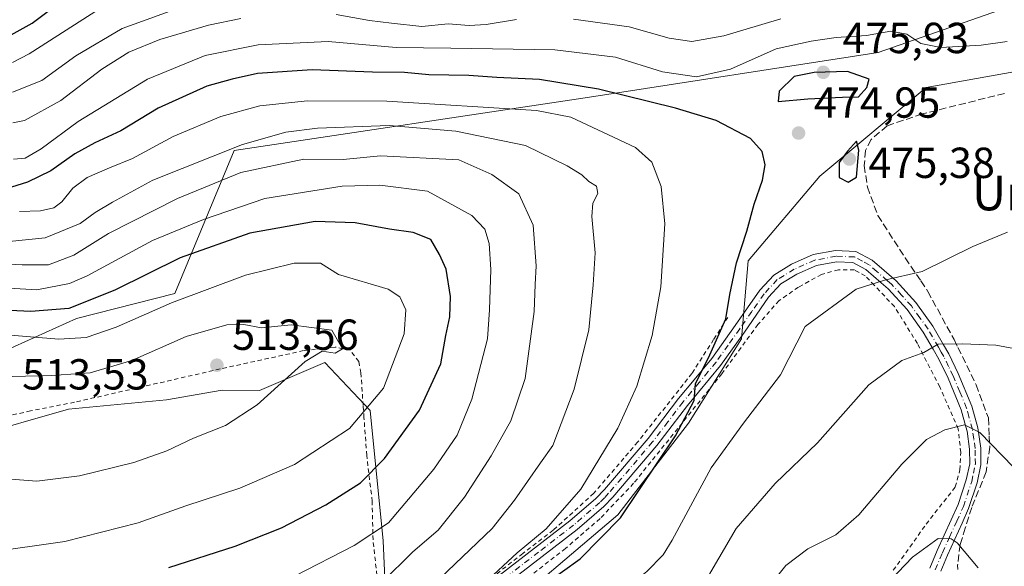
# Model space of a CAD drawing. Units: metres. Extents: x 626969 to 630383, y 4780512 to 4782890.
# Drawn here: x 628570 to 628797, y 4782265 to 4782391 of the extents above; entities that cross this region are included whole.
import ezdxf
from ezdxf.enums import TextEntityAlignment as Align

# ---------------------------------------------------------------- set-up
doc = ezdxf.new("R2010")
doc.units = ezdxf.units.M
doc.header["$MEASUREMENT"] = 0
for name, pattern in [('DGN Style 2', [1.648017, 0.98881, -0.659207]), ('DGN Style 3', [2.307223, 1.648017, -0.659207]), ('DGN Style 4', [2.638475, 1.318413, -0.659207, 0.001648, -0.659207])]:
    doc.linetypes.add(name, pattern=pattern)
for name, color, linetype, lineweight in [('Alambrada', 7, 'DGN Style 2', 0), ('Arbolado forestal CxS', 92, 'Continuous', 0), ('Camino Cxs', 7, 'Continuous', 0), ('Camino eje', 30, 'DGN Style 4', 13), ('Curva de nivel maestra', 30, 'Continuous', 30), ('Curva de nivel normal', 30, 'Continuous', 0), ('Muro lineal', 1, 'DGN Style 3', 13), ('Pastizal CxS', 92, 'Continuous', 0), ('Prado CxS', 92, 'Continuous', 0), ('Punto de cota en terreno', 7, 'Continuous', 0), ('Rótulo de punto de cota en terreno', 7, 'Continuous', 0), ('Texto cartográfico', 7, 'Continuous', 0)]:
    doc.layers.add(name, color=color, linetype=linetype, lineweight=lineweight)
doc.styles.add('Style-Arial', font='txt')

# ---------------------------------------------------------------- blocks, each defined once
blk = doc.blocks.new('*U12')
at = {"layer": 'Arbolado forestal CxS', "color": 92, "linetype": 'Continuous', "lineweight": 0}
blk.add_polyline3d([(628970.0129, 4782401.2107, 476.2028), (628959.5013, 4782387.6957, 477.429), (628941.4813, 4782375.6819, 480.3383), (628902.4369, 4782374.1801, 476.4502), (628859.1091, 4782389.8961, 470.7167), (628802.2279, 4782395.6023, 463.037), (628767.6893, 4782383.5891, 471.1571), (628700.1121, 4782373.0775, 475.8988), (628619.1965, 4782360.9863, 484.0924), (628605.5045, 4782328.0271, 503.1988), (628582.8753, 4782322.2431, 500.1853), (628558.9507, 4782311.5089, 507.791)], dxfattribs=at)
blk = doc.blocks.new('*U13')
at = {"layer": 'Prado CxS', "color": 92, "linetype": 'Continuous', "lineweight": 0}
blk.add_polyline3d([(628558.4295, 4782294.8729, 511.7981), (628580.9973, 4782301.3207, 512.5749), (628603.5647, 4782303.4693, 512.522), (628616.3935, 4782305.7227, 512.2549), (628625.0579, 4782305.6187, 510.8352), (628640.1029, 4782312.0663, 509.7533), (628650.5559, 4782300.9953, 506.0546), (628653.5589, 4782270.9607, 495.0419), (628655.0609, 4782236.4215, 480.8363), (628668.5757, 4782228.9131, 472.1285), (628677.5859, 4782251.4383, 476.5237), (628707.6203, 4782276.9675, 476.3091), (628723.9251, 4782298.0953, 475.1326), (628736.1529, 4782317.5137, 474.0772), (628737.6545, 4782335.5345, 475.1193), (628754.1735, 4782355.0561, 474.8348), (628778.7323, 4782375.4697, 473.3405), (628859.1091, 4782389.8961, 470.7167), (628902.4369, 4782374.1801, 476.4502), (628941.4813, 4782375.6819, 480.3383), (628959.5013, 4782387.6957, 477.429), (628970.0129, 4782401.2107, 476.2028)], dxfattribs=at)
blk = doc.blocks.new('*U21')
at = {"layer": 'Pastizal CxS', "color": 92, "linetype": 'Continuous', "lineweight": 0}
for points in [[(628558.9507, 4782311.5089, 507.791), (628582.8753, 4782322.2431, 500.1853), (628605.5045, 4782328.0271, 503.1988), (628619.1965, 4782360.9863, 484.0924), (628700.1121, 4782373.0775, 475.8988), (628767.6893, 4782383.5891, 471.1571), (628802.2279, 4782395.6023, 463.037)], [(628859.1091, 4782389.8961, 470.7167), (628778.7323, 4782375.4697, 473.3405), (628754.1735, 4782355.0561, 474.8348), (628737.6545, 4782335.5345, 475.1193), (628736.1529, 4782317.5137, 474.0772), (628723.9251, 4782298.0953, 475.1326), (628707.6203, 4782276.9675, 476.3091), (628677.5859, 4782251.4383, 476.5237), (628668.5757, 4782228.9131, 472.1285), (628655.0609, 4782236.4215, 480.8363), (628653.5589, 4782270.9607, 495.0419), (628650.5559, 4782300.9953, 506.0546), (628640.1029, 4782312.0663, 509.7533), (628625.0579, 4782305.6187, 510.8352), (628616.3935, 4782305.7227, 512.2549), (628603.5647, 4782303.4693, 512.522), (628580.9973, 4782301.3207, 512.5749), (628558.4295, 4782294.8729, 511.7981)]]:
    blk.add_polyline3d(points, dxfattribs=at)
blk = doc.blocks.new('5PATER')
at = {"layer": 'Punto de cota en terreno', "linetype": 'Continuous', "lineweight": 0}
h = blk.add_hatch(color=51, dxfattribs=at)
edge = h.paths.add_edge_path()
edge.add_ellipse((0, 0), major_axis=(-0.11, -0.111), ratio=0.999422, start_angle=0, end_angle=360)

msp = doc.modelspace()

# ---------------------------------------------------------------- linework, layer by layer
at = {"layer": 'Alambrada', "color": 7, "linetype": 'DGN Style 2', "lineweight": 0}
for points in [[(628771.1301, 4782264.1701, 456.9297), (628778.7101, 4782274.8001, 458.1725), (628785.4201, 4782283.3901, 459.7221), (628786.5101, 4782287.3401, 458.7954), (628786.6901, 4782291.3401, 459.5256), (628786.1201, 4782296.7201, 461.0097), (628786.1201, 4782296.8001, 461.0335), (628781.8301, 4782306.4701, 463.0177), (628778.0101, 4782313.9001, 465.3522), (628776.7001, 4782316.4701, 466.0157), (628771.4201, 4782324.9601, 469.1606), (628766.7601, 4782329.8801, 470.8823), (628764.6801, 4782332.0501, 471.6171), (628762.1901, 4782333.4201, 471.8436), (628758.5101, 4782333.4801, 472.0149), (628754.6001, 4782332.4001, 472.0851), (628749.2801, 4782329.4501, 471.9958), (628744.8001, 4782326.3501, 472.4), (628739.9401, 4782320.8401, 473.183), (628731.6201, 4782309.5101, 474.3801), (628728.6701, 4782305.8401, 474.9492), (628711.2801, 4782284.2301, 477.1554), (628703.5301, 4782276.0901, 477.9567), (628695.5701, 4782269.2101, 477.7234), (628687.3701, 4782262.8201, 477.9638)], [(628732.9601, 4782322.4901, 475.9797), (628729.7301, 4782317.4001, 476.3923), (628724.7301, 4782309.5801, 477.0042), (628712.2301, 4782293.7601, 478.6827), (628702.1001, 4782281.9401, 479.6412), (628692.7601, 4782273.4301, 480.2892), (628685.7401, 4782268.0501, 480.9371), (628679.8701, 4782263.4701, 481.3247), (628675.5701, 4782257.1401, 479.9034), (628673.7901, 4782252.0501, 478.3721), (628673.0301, 4782248.9501, 477.7814), (628672.2601, 4782245.8501, 477.5195), (628665.8001, 4782234.0201, 475.723), (628663.3501, 4782227.1301, 475.1003)], [(628653.4201, 4782223.6801, 476.3918), (628654.2301, 4782232.0501, 478.7599), (628654.4901, 4782235.2601, 479.9368), (628655.0101, 4782241.5901, 483.4874), (628654.0901, 4782249.4401, 486.5226), (628653.8101, 4782251.7701, 487.5446), (628652.3701, 4782260.6401, 491.2031), (628652.2801, 4782261.4201, 491.5178), (628651.2101, 4782271.1801, 495.5681), (628651.1701, 4782272.6401, 496.1557), (628651.0101, 4782280.0901, 498.6214), (628649.7601, 4782290.6701, 502.6457), (628649.1201, 4782299.3801, 505.629), (628648.9201, 4782302.1401, 506.421), (628648.4101, 4782309.6901, 509.6185), (628647.9401, 4782312.3401, 510.4978), (628645.9401, 4782314.9201, 510.5649), (628642.4801, 4782315.6501, 511.1218), (628637.9801, 4782315.1401, 510.7315), (628635.2101, 4782314.8301, 510.8213), (628615.9601, 4782310.5901, 513.9791), (628582.4201, 4782302.9301, 513.1466), (628572.2801, 4782300.9301, 514.0553), (628564.3001, 4782299.1801, 513.8257)]]:
    msp.add_polyline3d(points, dxfattribs=at)
at = {"layer": 'Arbolado forestal CxS', "color": 92, "linetype": 'Continuous', "lineweight": 0}
msp.add_polyline3d([(628558.9507, 4782311.5089, 507.791), (628582.8753, 4782322.2431, 500.1853), (628605.5045, 4782328.0271, 503.1988), (628619.1965, 4782360.9863, 484.0924), (628700.1121, 4782373.0775, 475.8988), (628767.6893, 4782383.5891, 471.1571), (628802.2279, 4782395.6023, 463.037), (628859.1091, 4782389.8961, 470.7167)], dxfattribs=at)
at = {"layer": 'Camino Cxs', "color": 7, "linetype": 'Continuous', "lineweight": 0}
for points in [[(628680.2601, 4782262.9801, 480.859), (628696.6101, 4782275.5901, 479.6814), (628702.6001, 4782280.7601, 479.3386), (628704.5501, 4782282.8001, 479.2568), (628714.6301, 4782294.5801, 477.9056), (628721.6601, 4782303.8101, 476.9963), (628725.2301, 4782308.1101, 476.6494), (628729.2901, 4782312.9901, 475.7649), (628734.6701, 4782320.6001, 475.1389), (628740.3701, 4782328.7701, 473.7461), (628743.5801, 4782332.2201, 473.0888), (628747.7101, 4782334.7501, 472.879), (628752.6501, 4782336.9601, 472.9843), (628757.8501, 4782337.8801, 472.9217), (628762.5401, 4782337.7001, 473.3722), (628766.2901, 4782335.7101, 473.1928), (628771.8001, 4782330.9101, 471.5404), (628776.3201, 4782325.9501, 470.1799), (628780.2401, 4782320.4801, 467.5351), (628782.7401, 4782316.1401, 466.4535), (628783.9401, 4782314.0601, 465.5626), (628786.1101, 4782309.5301, 464.2411), (628789.2701, 4782301.9901, 464.9696), (628790.6051, 4782297.0301, 461.9235), (628791.3101, 4782292.3401, 460.0104), (628791.3501, 4782288.5001, 459.3147), (628790.4701, 4782284.3201, 458.6023), (628788.5101, 4782278.3901, 458.7858), (628786.9801, 4782275.0101, 461.3355), (628783.6601, 4782267.6901, 458.6234), (628782.0701, 4782263.9501, 455.9177)], [(628680.2601, 4782262.9801, 480.859), (628696.6101, 4782275.5901, 479.6814), (628702.6001, 4782280.7601, 479.3386), (628704.5501, 4782282.8001, 479.2568), (628714.6301, 4782294.5801, 477.9056), (628721.6601, 4782303.8101, 476.9963), (628725.2301, 4782308.1101, 476.6494), (628729.2901, 4782312.9901, 475.7649), (628734.6701, 4782320.6001, 475.1389), (628740.3701, 4782328.7701, 473.7461), (628743.5801, 4782332.2201, 473.0888), (628747.7101, 4782334.7501, 472.879), (628752.6501, 4782336.9601, 472.9843), (628757.8501, 4782337.8801, 472.9217), (628762.5401, 4782337.7001, 473.3722), (628766.2901, 4782335.7101, 473.1928), (628771.8001, 4782330.9101, 471.5404), (628776.3201, 4782325.9501, 470.1799), (628780.2401, 4782320.4801, 467.5351), (628782.7401, 4782316.1401, 466.4535), (628783.9401, 4782314.0601, 465.5626), (628786.1101, 4782309.5301, 464.2411), (628789.2701, 4782301.9901, 464.9696), (628790.6051, 4782297.0301, 461.9235), (628791.3101, 4782292.3401, 460.0104), (628791.3501, 4782288.5001, 459.3147), (628790.4701, 4782284.3201, 458.6023), (628788.5101, 4782278.3901, 458.7858), (628786.9801, 4782275.0101, 461.3355), (628783.6601, 4782267.6901, 458.6234), (628782.0701, 4782263.9501, 455.9177)], [(628779.5501, 4782264.6401, 456.2752), (628781.2901, 4782268.7301, 457.4185), (628786.0901, 4782279.3401, 459.711), (628787.9601, 4782285.0001, 458.5685), (628788.7601, 4782288.7501, 459.1129), (628788.7201, 4782292.1401, 459.7723), (628788.1301, 4782296.2501, 461.1456), (628787.8701, 4782297.2301, 461.4441), (628786.8101, 4782301.1501, 463.2014), (628783.7501, 4782308.4701, 463.7528), (628781.6401, 4782312.8501, 465.2175), (628780.3101, 4782315.1701, 465.9165), (628778.0601, 4782319.0801, 466.9614), (628774.3001, 4782324.3201, 469.1054), (628769.9801, 4782329.0601, 470.7054), (628768.3801, 4782330.4501, 471.2275), (628764.8201, 4782333.5601, 472.1953), (628761.8501, 4782335.1301, 472.4159), (628758.0301, 4782335.2801, 472.3907), (628753.4101, 4782334.4601, 472.5279), (628748.9201, 4782332.4501, 472.4804), (628745.2301, 4782330.1901, 472.7073), (628742.3901, 4782327.1401, 473.0561), (628736.8001, 4782319.1101, 474.1335), (628731.3401, 4782311.4101, 474.7955), (628723.6901, 4782302.2001, 475.8857), (628716.6501, 4782292.9501, 476.6806), (628706.4801, 4782281.0601, 478.4518), (628704.3901, 4782278.8801, 478.5334), (628698.2501, 4782273.5801, 478.5236), (628682.1101, 4782261.1401, 478.9772)], [(628779.5501, 4782264.6401, 456.2752), (628781.2901, 4782268.7301, 457.4185), (628786.0901, 4782279.3401, 459.711), (628787.9601, 4782285.0001, 458.5685), (628788.7601, 4782288.7501, 459.1129), (628788.7201, 4782292.1401, 459.7723), (628788.1301, 4782296.2501, 461.1456), (628787.8701, 4782297.2301, 461.4441), (628786.8101, 4782301.1501, 463.2014), (628783.7501, 4782308.4701, 463.7528), (628781.6401, 4782312.8501, 465.2175), (628780.3101, 4782315.1701, 465.9165), (628778.0601, 4782319.0801, 466.9614), (628774.3001, 4782324.3201, 469.1054), (628769.9801, 4782329.0601, 470.7054), (628768.3801, 4782330.4501, 471.2275), (628764.8201, 4782333.5601, 472.1953), (628761.8501, 4782335.1301, 472.4159), (628758.0301, 4782335.2801, 472.3907), (628753.4101, 4782334.4601, 472.5279), (628748.9201, 4782332.4501, 472.4804), (628745.2301, 4782330.1901, 472.7073), (628742.3901, 4782327.1401, 473.0561), (628736.8001, 4782319.1101, 474.1335), (628731.3401, 4782311.4101, 474.7955), (628723.6901, 4782302.2001, 475.8857), (628716.6501, 4782292.9501, 476.6806), (628706.4801, 4782281.0601, 478.4518), (628704.3901, 4782278.8801, 478.5334), (628698.2501, 4782273.5801, 478.5236), (628682.1101, 4782261.1401, 478.9772)]]:
    msp.add_polyline3d(points, dxfattribs=at)
at = {"layer": 'Camino eje', "color": 30, "linetype": 'DGN Style 4', "lineweight": 13}
msp.add_polyline3d([(628780.8101, 4782264.2951, 456.0853), (628782.4751, 4782268.2101, 457.3378), (628784.1101, 4782271.8251, 459.4218), (628785.7701, 4782275.4851, 460.7285), (628787.3001, 4782278.8651, 458.9924), (628789.2151, 4782284.6601, 458.5941), (628789.6151, 4782286.5351, 458.8388), (628790.0551, 4782288.6251, 459.2129), (628790.0351, 4782290.5451, 459.5735), (628790.0151, 4782292.2401, 459.892), (628789.7001, 4782294.4551, 460.7046), (628789.3675, 4782296.6401, 461.5212), (628788.5701, 4782299.6101, 463.0374), (628788.0401, 4782301.5701, 463.997), (628786.4601, 4782305.3401, 463.7663), (628784.9301, 4782309.0001, 464.0194), (628783.8751, 4782311.1901, 464.6369), (628782.7901, 4782313.4551, 465.4577), (628782.1901, 4782314.4951, 465.8491), (628781.5251, 4782315.6551, 466.2064), (628779.1501, 4782319.7801, 467.2864), (628777.2701, 4782322.4001, 468.336), (628775.3101, 4782325.1351, 469.6203), (628773.0501, 4782327.6151, 470.4402), (628770.7351, 4782330.1201, 471.1873), (628769.7801, 4782330.9501, 471.496), (628767.3351, 4782333.0801, 472.3573), (628765.5551, 4782334.6351, 472.6893), (628764.0701, 4782335.4201, 472.7578), (628762.1951, 4782336.4151, 472.8549), (628757.9401, 4782336.5801, 472.6422), (628753.0301, 4782335.7101, 472.758), (628748.3151, 4782333.6001, 472.6822), (628744.4051, 4782331.2051, 472.9098), (628741.3801, 4782327.9551, 473.4193), (628738.5301, 4782323.8701, 474.0679), (628735.7351, 4782319.8551, 474.6441), (628733.0451, 4782316.0501, 475.0825), (628730.3151, 4782312.2001, 475.282), (628728.4751, 4782309.9851, 475.6607), (628726.4451, 4782307.5451, 476.1505), (628722.6751, 4782303.0051, 476.3821), (628719.1601, 4782298.3901, 476.7474), (628715.6401, 4782293.7651, 477.2569), (628705.5151, 4782281.9301, 478.8969), (628704.5401, 4782280.9101, 478.8792), (628703.4951, 4782279.8201, 478.9824), (628697.4301, 4782274.5851, 479.0773), (628689.3601, 4782268.3651, 479.6288), (628681.1851, 4782262.0601, 479.893)], dxfattribs=at)
at = {"layer": 'Curva de nivel maestra', "color": 30, "linetype": 'Continuous', "lineweight": 30, "flags": 128}
for points, elevation in [([(628566.41, 4782386.9001), (628572.65, 4782390.3001), (628584.96, 4782399.5901)], 450), ([(628690.84, 4782261.0101), (628698.97, 4782266.7901), (628708.24, 4782276.2401), (628720.95, 4782295.2001), (628725.2, 4782303.3001), (628725.54, 4782307.1701), (628728.85, 4782313.8601), (628732.52, 4782322.1501), (628733.49, 4782327.7401), (628735.01, 4782335.0301), (628737.38, 4782342.3801), (628739.03, 4782348.6301), (628740.99, 4782354.1301), (628741.59, 4782357.6801), (628740.91, 4782360.7501), (628738.2, 4782363.7101), (628730.34, 4782367.9201), (628720.9, 4782370.7001), (628703.22, 4782375.0801), (628689.56, 4782377.3201), (628679.74, 4782377.7801), (628673.29, 4782378.2601), (628664.08, 4782378.4401), (628658.45, 4782378.9701), (628651.11, 4782378.9901), (628637.14, 4782379.5401), (628624.56, 4782378.7501), (628618.74, 4782377.4201), (628612.86, 4782375.7601), (628601.71, 4782370.7501), (628593.1, 4782365.4701), (628587.1, 4782362.7601), (628582.44, 4782360.2001), (628576.92, 4782356.3001), (628571.59, 4782353.6601), (628566.62, 4782352.1601)], 475), ([(628744.61, 4782372.3001), (628751.41, 4782372.8501), (628759.46, 4782373.2301), (628763.09, 4782373.3201), (628765.03, 4782375.4801), (628765.6, 4782377.4501), (628760.62, 4782379.1901), (628752.87, 4782378.9201), (628748.3, 4782378.0401), (628744.8, 4782374.6701), (628744.61, 4782372.3001)], 475), ([(628760.7, 4782353.6801), (628762.64, 4782354.7801), (628763.18, 4782361.0201), (628762.64, 4782363.1501), (628760.59, 4782360.8201), (628758.65, 4782358.2101), (628758.68, 4782354.7501), (628760.7, 4782353.6801)], 475), ([(628604.1, 4782264.8301), (628619.43, 4782269.7301), (628630.08, 4782273.9501), (628640.31, 4782279.2501), (628648.28, 4782284.3601), (628653.82, 4782289.9201), (628661.92, 4782301.0801), (628666.85, 4782311.7501), (628667.96, 4782318.3001), (628668.92, 4782322.6301), (628669.07, 4782327.3001), (628668.04, 4782333.6301), (628666.5, 4782337.0001), (628664.54, 4782340.4501), (628660.44, 4782342.0701), (628655, 4782342.8501), (628647.09, 4782344.3001), (628637.9, 4782344.5601), (628622.83, 4782341.9301), (628606.77, 4782336.2101), (628591.65, 4782328.7401), (628581.09, 4782324.5001), (628572.3, 4782323.8201), (628554.31, 4782324.6801)], 500)]:
    msp.add_lwpolyline(points, dxfattribs=dict(at, elevation=elevation))
at = {"layer": 'Curva de nivel normal', "color": 30, "linetype": 'Continuous', "lineweight": 0, "flags": 128}
for points, elevation in [([(628608.06, 4782394.38), (628593.34, 4782389.09), (628582.73, 4782382.76), (628574.86, 4782377.14), (628568.06, 4782374.4)], 460), ([(628568.13, 4782381.24), (628571.97, 4782383.25), (628590.04, 4782394.84)], 455), ([(628620.74, 4782391.42), (628613.3, 4782389.88), (628602.07, 4782386.56), (628594.92, 4782383.67), (628588.7, 4782379.7), (628579.25, 4782372.52), (628570.84, 4782367.86), (628568.21, 4782367.32)], 465), ([(628684.27, 4782391.18), (628677.27, 4782390.01), (628673.4, 4782389.78), (628668.54, 4782390.14), (628662.43, 4782389.56), (628655.44, 4782390.33), (628650.42, 4782390.93), (628642.73, 4782392.34)], 465), ([(628745.22, 4782391.32), (628732.07, 4782387.41), (628724.71, 4782386.13), (628719.49, 4782386.86), (628710.22, 4782389.46), (628697.39, 4782391.23)], 465), ([(628568.35, 4782358.96), (628570.99, 4782359.2), (628574.73, 4782361.36), (628583.2, 4782367.64), (628599.18, 4782377.41), (628612.5, 4782382.88), (628624.69, 4782385.34), (628640.86, 4782386.1), (628656.54, 4782384.75), (628669.12, 4782384.59), (628693.13, 4782384.15), (628707.12, 4782382.45), (628717.95, 4782379.1), (628725.77, 4782377.95), (628733.62, 4782379.68), (628744.12, 4782384.42), (628752.22, 4782386.14), (628757.94, 4782387.02), (628764.97, 4782387.49), (628770.61, 4782388.46), (628774.27, 4782387.78), (628777.47, 4782385.65), (628782.11, 4782384.72), (628791.43, 4782385.24), (628797.42, 4782386.13)], 470), ([(628636.1, 4782372.44), (628625.1, 4782371.24), (628616.1, 4782368.81), (628605.1, 4782364.23), (628595.77, 4782359.13), (628590.44, 4782356.99), (628585.31, 4782354.74), (628582.01, 4782352.3), (628579.48, 4782349.14), (628577.61, 4782347.72), (628574.54, 4782347.06), (628569.68, 4782346.88)], 480), ([(628676.83, 4782261.17), (628684.45, 4782268.22), (628691.11, 4782273.71), (628699.12, 4782282.86), (628707.64, 4782296.93), (628712, 4782306.66), (628715.53, 4782318.32), (628717.56, 4782329.56), (628718.45, 4782344.02), (628717.59, 4782352.66), (628715.46, 4782358.25), (628711.73, 4782361.67), (628696.81, 4782368.67), (628688.9, 4782370.22), (628654.4, 4782372.31), (628636.1, 4782372.44)], 480), ([(628567.3, 4782340), (628575.6, 4782340.85), (628583.73, 4782344.11), (628587.12, 4782346.64), (628591.16, 4782349.04), (628600.45, 4782354.1), (628621.1, 4782362.32), (628631.1, 4782365.21), (628638.44, 4782366.14), (628654.9, 4782366.76), (628670.31, 4782365.44), (628686.37, 4782362.1), (628695.96, 4782357.4), (628699.36, 4782355.38), (628700.97, 4782353.8), (628702.73, 4782352.74), (628703.04, 4782351.08), (628701.88, 4782348.84), (628701.68, 4782345.72), (628702.41, 4782337.4), (628701.96, 4782329.96), (628700.96, 4782319.63), (628697.57, 4782305.96), (628692.65, 4782292.95), (628689.78, 4782288.99), (628683.78, 4782280.32), (628678.7, 4782273.79), (628666.71, 4782262.4)], 485), ([(628652.92, 4782359.77), (628644.32, 4782358.92), (628635.26, 4782358.95), (628620.77, 4782355.86), (628606.14, 4782349.87), (628590.21, 4782341.85), (628582.24, 4782336.8), (628576.36, 4782334.61), (628570.34, 4782334.59), (628562.43, 4782334.96)], 490), ([(628566.74, 4782232.18), (628575.48, 4782235.38), (628583.61, 4782236.82), (628595.44, 4782238.11), (628610.66, 4782241.78), (628635.1, 4782251.14), (628645.76, 4782256.18), (628653.27, 4782261.38), (628660.36, 4782268.43), (628666.19, 4782273.41), (628672.29, 4782281.03), (628678.41, 4782290.58), (628682.94, 4782298.65), (628686.3, 4782308.42), (628688.37, 4782323.85), (628688.56, 4782330.07), (628688.82, 4782334.36), (628688.14, 4782343.75), (628684.79, 4782351), (628678.63, 4782355.46), (628670.98, 4782358.83), (628652.92, 4782359.77)], 490), ([(628652.78, 4782352.99), (628644.11, 4782352.72), (628626.25, 4782349.87), (628612.16, 4782345.06), (628600.35, 4782340.22), (628585.32, 4782332.04), (628581.23, 4782330.27), (628573.74, 4782328.81), (628560.79, 4782329.59)], 495), ([(628565.62, 4782244.18), (628579.26, 4782247.4), (628594.4, 4782249.73), (628604.04, 4782252.34), (628610.24, 4782254.64), (628619.55, 4782257.4), (628633.1, 4782262.79), (628646.87, 4782269.86), (628654.8, 4782275.14), (628665.2, 4782287.52), (628670.6, 4782295.33), (628674.01, 4782303.63), (628677.56, 4782317.57), (628678.02, 4782324.24), (628678.33, 4782333.51), (628677.99, 4782339.54), (628676.98, 4782342.83), (628674, 4782345.96), (628663.76, 4782351.61), (628652.78, 4782352.99)], 495), ([(628797.47, 4782342.11), (628789.46, 4782338.84), (628777.79, 4782333.07), (628769.12, 4782331.09), (628762.57, 4782328.99), (628750.79, 4782320.37), (628745.17, 4782309.25), (628736.61, 4782298.12), (628729.18, 4782287.83), (628720.19, 4782271.11), (628718.11, 4782267.72), (628714.36, 4782263.88), (628703.92, 4782255.6), (628689.68, 4782242.46), (628689.4815, 4782242.2794)], 470), ([(628562.24, 4782268.25), (628580.14, 4782270.78), (628597.1, 4782275.1), (628608.02, 4782279.05), (628620.5, 4782283.14), (628633.1, 4782288.59), (628645.78, 4782296.89), (628653.59, 4782306.18), (628658.4, 4782318.67), (628658.77, 4782324.26), (628657.4, 4782327.26), (628654.66, 4782328.96), (628643.24, 4782332.41), (628639.1, 4782334.96), (628633.06, 4782334.98)], 505), ([(628633.06, 4782334.98), (628621.78, 4782332.25), (628604.78, 4782325.88), (628591.96, 4782320.21), (628585.1, 4782317.82), (628578.77, 4782317.46), (628565.74, 4782318.54)], 505), ([(628621.4, 4782320.84), (628617.51, 4782320.76), (628608.1, 4782318.09), (628595.57, 4782312.53), (628586.02, 4782309.73), (628577.06, 4782309.09), (628561.92, 4782308.67)], 510), ([(628566.73, 4782285.27), (628573.72, 4782284.72), (628583.54, 4782285.98), (628596.06, 4782289.05), (628603.64, 4782291.74), (628609.8, 4782294.63), (628617.19, 4782297.59), (628624.46, 4782302.34), (628635.59, 4782312.32), (628639.5, 4782314.73), (628642.5, 4782314.26), (628644.18, 4782315.23), (628641.69, 4782319.54), (628632.37, 4782320.76), (628625.51, 4782320.11), (628621.4, 4782320.84)], 510), ([(628726.95, 4782260.11), (628734.94, 4782273.84), (628743.92, 4782284.22), (628753.66, 4782293.55), (628765.53, 4782306.9), (628773.09, 4782312.58), (628778.2, 4782314.39), (628781.46, 4782316.31), (628787.13, 4782316.37), (628794.81, 4782316.12), (628802.2, 4782314.67)], 465), ([(628738.87, 4782255.86), (628746.36, 4782265.32), (628751.46, 4782269.12), (628757.9, 4782272.35), (628763.18, 4782276.95), (628773.1, 4782288.62), (628778.76, 4782294.3), (628783.03, 4782296.55), (628787.56, 4782297.73), (628791.1, 4782295.93), (628798.87, 4782287.99)], 460), ([(628790.67, 4782264.78), (628785.9, 4782270.51), (628784.45, 4782271.46), (628781.46, 4782271.47), (628775.59, 4782267.2), (628767.02, 4782258.29)], 455)]:
    msp.add_lwpolyline(points, dxfattribs=dict(at, elevation=elevation))
at = {"layer": 'Muro lineal', "color": 1, "linetype": 'DGN Style 3', "lineweight": 13}
msp.add_polyline3d([(628796.7801, 4782374.1301, 474.6384), (628777.8501, 4782369.4001, 474.5546), (628769.7101, 4782366.6601, 478.2229), (628766.0501, 4782363.5101, 475.854), (628764.7301, 4782360.9601, 475.5788), (628764.4601, 4782357.4801, 475.1623), (628765.1601, 4782352.5101, 474.8299), (628767.5901, 4782345.9701, 476.045), (628773.8701, 4782336.2301, 472.2027), (628777.4801, 4782330.8801, 471.2313), (628779.0901, 4782328.4801, 470.4713), (628785.1401, 4782317.3601, 466.3738), (628786.0501, 4782315.5301, 465.7148), (628790.2501, 4782306.9201, 464.3424), (628793.0501, 4782299.3001, 464.0062), (628793.2501, 4782295.1401, 461.3589), (628793.3701, 4782292.6001, 460.2785), (628792.5501, 4782286.8701, 459.1442), (628789.2101, 4782278.6701, 458.6607), (628787.7401, 4782273.9201, 462.4764), (628786.5701, 4782270.1301, 462.3156), (628785.9601, 4782265.3901, 459.2485), (628786.0301, 4782264.3601, 458.371)], dxfattribs=at)
at = {"layer": 'Pastizal CxS', "color": 92, "linetype": 'Continuous', "lineweight": 0}
for points in [[(628558.9507, 4782311.5089, 507.791), (628582.8753, 4782322.2431, 500.1853), (628605.5045, 4782328.0271, 503.1988), (628619.1965, 4782360.9863, 484.0924), (628700.1121, 4782373.0775, 475.8988), (628767.6893, 4782383.5891, 471.1571), (628802.2279, 4782395.6023, 463.037), (628859.1091, 4782389.8961, 470.7167)], [(628859.1091, 4782389.8961, 470.7167), (628778.7323, 4782375.4697, 473.3405), (628754.1735, 4782355.0561, 474.8348), (628737.6545, 4782335.5345, 475.1193), (628736.1529, 4782317.5137, 474.0772), (628723.9251, 4782298.0953, 475.1326), (628707.6203, 4782276.9675, 476.3091), (628677.5859, 4782251.4383, 476.5237), (628668.5757, 4782228.9131, 472.1285), (628655.0609, 4782236.4215, 480.8363), (628653.5589, 4782270.9607, 495.0419), (628650.5559, 4782300.9953, 506.0546), (628640.1029, 4782312.0663, 509.7533), (628625.0579, 4782305.6187, 510.8352), (628616.3935, 4782305.7227, 512.2549), (628603.5647, 4782303.4693, 512.522), (628580.9973, 4782301.3207, 512.5749), (628558.4295, 4782294.8729, 511.7981)]]:
    msp.add_polyline3d(points, dxfattribs=at)
at = {"layer": 'Prado CxS', "color": 92, "linetype": 'Continuous', "lineweight": 0}
msp.add_polyline3d([(628859.1091, 4782389.8961, 470.7167), (628778.7323, 4782375.4697, 473.3405), (628754.1735, 4782355.0561, 474.8348), (628737.6545, 4782335.5345, 475.1193), (628736.1529, 4782317.5137, 474.0772), (628723.9251, 4782298.0953, 475.1326), (628707.6203, 4782276.9675, 476.3091), (628677.5859, 4782251.4383, 476.5237), (628668.5757, 4782228.9131, 472.1285), (628655.0609, 4782236.4215, 480.8363), (628653.5589, 4782270.9607, 495.0419), (628650.5559, 4782300.9953, 506.0546), (628640.1029, 4782312.0663, 509.7533), (628625.0579, 4782305.6187, 510.8352), (628616.3935, 4782305.7227, 512.2549), (628603.5647, 4782303.4693, 512.522), (628580.9973, 4782301.3207, 512.5749), (628558.4295, 4782294.8729, 511.7981)], dxfattribs=at)

# ---------------------------------------------------------------- block references
at = {"layer": 'Arbolado forestal CxS', "color": 92, "linetype": 'Continuous', "lineweight": 0}
msp.add_blockref('*U12', (0, 0), dxfattribs=at)
at = {"layer": 'Pastizal CxS', "color": 92, "linetype": 'Continuous', "lineweight": 0}
msp.add_blockref('*U21', (0, 0), dxfattribs=at)
at = {"layer": 'Prado CxS', "color": 92, "linetype": 'Continuous', "lineweight": 0}
msp.add_blockref('*U13', (0, 0), dxfattribs=at)
at = {"layer": 'Punto de cota en terreno', "color": 7, "linetype": 'Continuous', "lineweight": 0, "xscale": 10, "yscale": 10, "zscale": 10}
for p in [(628755, 4782379, 475.93), (628749.3, 4782364.99, 474.95), (628761, 4782359, 475.38), (628615.21, 4782311.47, 513.56)]:
    msp.add_blockref('5PATER', p, dxfattribs=at)

# ---------------------------------------------------------------- texts
at = {"layer": 'Rótulo de punto de cota en terreno', "color": 7, "linetype": 'Continuous', "lineweight": 0, "style": 'Style-Arial'}
for s, p in [('475,93', (628759.4097, 4782383.4097)), ('474,95', (628752.8278, 4782368.5178)), ('475,38', (628765.4097, 4782354.6271)), ('513,56', (628618.7378, 4782314.9978)), ('513,53', (628570.3178, 4782305.8578))]:
    msp.add_text(s, height=7, dxfattribs=at).set_placement(p)
at = {"layer": 'Texto cartográfico', "color": 7, "linetype": 'Continuous', "lineweight": 0, "style": 'Style-Arial'}
msp.add_text('Untxilepo', height=8, dxfattribs=at).set_placement((628814.0771, 4782351.1702), align=Align.MIDDLE_CENTER)

doc.saveas('drawing.dxf')
